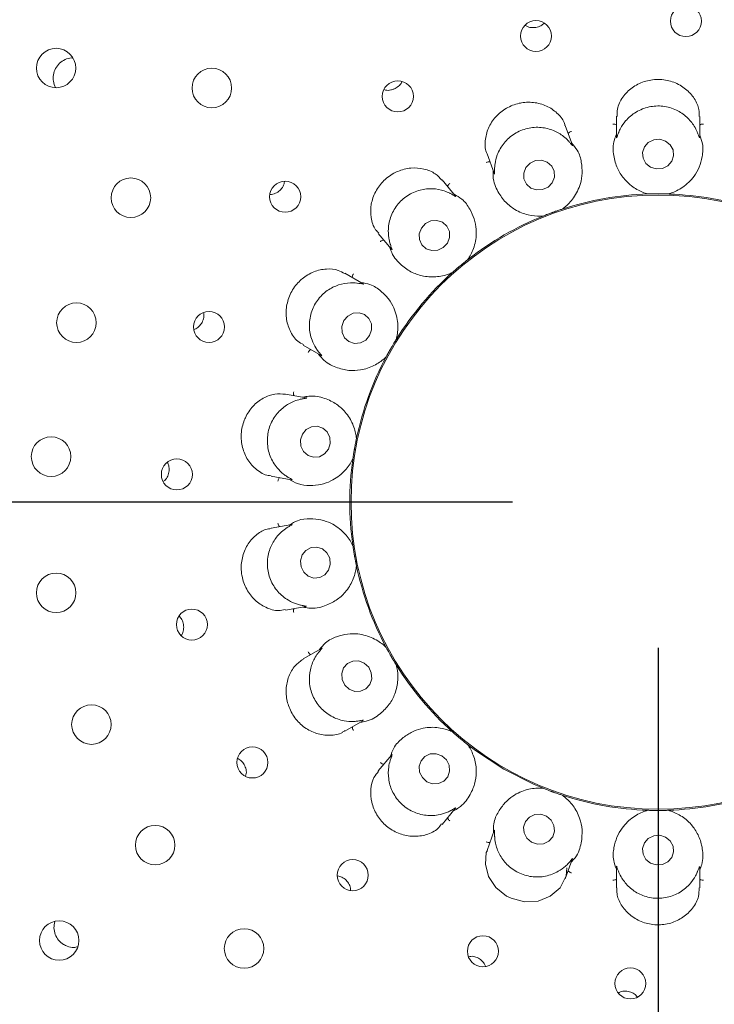
# Model space of a CAD drawing. Units: millimetres. Extents: x 5 to 415, y 5 to 292.
# Drawn here: x 62 to 67, y 112 to 119 of the extents above; entities that cross this region are included whole.
import ezdxf

# ---------------------------------------------------------------- set-up
doc = ezdxf.new("R2010")
doc.units = ezdxf.units.MM
doc.layers.add('BEMAßUNG', color=96, linetype='Continuous')
doc.styles.add('SLDTEXTSTYLE0', font='TXT', dxfattribs={"width": 0.75})
doc.dimstyles.new('SLDDIMSTYLE0', dxfattribs={"dimtxt": 3.704167, "dimasz": 3.302, "dimexe": 0, "dimexo": 0.0625, "dimgap": 0.926042, "dimtad": 1, "dimlfac": 14, "dimrnd": 1e-09, "dimzin": 12, "dimdsep": 46, "dimtxsty": 'SLDTEXTSTYLE0', "dimsah": 1, "dimcen": 0.09, "dimadec": 0, "dimazin": 3, "dimtfac": 1, "dimtofl": 0, "dimtmove": 0, "dimatfit": 3, "dimfxl": 0, "dimfrac": 2, "dimtolj": 1, "dimtzin": 12, "dimarcsym": 0})
doc.dimstyles.new('SLDDIMSTYLE1', dxfattribs={"dimtxt": 3.704167, "dimasz": 3.302, "dimexe": 0, "dimexo": 0.0625, "dimgap": 0.926042, "dimtad": 1, "dimlfac": 14, "dimrnd": 1e-09, "dimzin": 12, "dimdsep": 46, "dimtxsty": 'SLDTEXTSTYLE0', "dimsah": 1, "dimcen": 0.09, "dimadec": 0, "dimazin": 3, "dimtfac": 1, "dimtmove": 0, "dimatfit": 0, "dimfxl": 0, "dimfrac": 2, "dimtolj": 1, "dimtzin": 12, "dimarcsym": 0})

# ---------------------------------------------------------------- blocks, each defined once
blk = doc.blocks.new('_D_19')
at = {"layer": 'BEMAßUNG'}
for p, q in [((52.6389, 116.4792), (52.6389, 136.5348)), ((80.2103, 116.4792), (80.2103, 136.5348)), ((52.6389, 135.5348), (80.2103, 135.5348))]:
    blk.add_line(p, q, dxfattribs=at)
for points in [[(52.6389, 135.5348), (55.9409, 135.0268), (55.9409, 136.0428)], [(80.2103, 135.5348), (76.9083, 136.0428), (76.9083, 135.0268)]]:
    blk.add_solid(points, dxfattribs=at)
at = {"layer": 'BEMAßUNG', "char_height": 3.70417, "attachment_point": 1, "style": 'SLDTEXTSTYLE0'}
for s, insert in [('%%c', (58.8451, 140.3097)), ('386', (64.4363, 140.3097))]:
    blk.add_mtext(s, dxfattribs=dict(at, insert=insert))
blk = doc.blocks.new('_D_20')
at = {"layer": 'BEMAßUNG'}
for p, q in [((66.4246, 114.4792), (66.4246, 78.9276)), ((41.4246, 87.5649), (41.4246, 78.9276)), ((66.4246, 79.9276), (41.4246, 79.9276))]:
    blk.add_line(p, q, dxfattribs=at)
for points in [[(41.4246, 79.9276), (44.7266, 79.4196), (44.7266, 80.4356)], [(66.4246, 79.9276), (63.1226, 80.4356), (63.1226, 79.4196)]]:
    blk.add_solid(points, dxfattribs=at)
at = {"layer": 'BEMAßUNG', "insert": (49.6539, 84.7026), "char_height": 3.70417, "attachment_point": 1, "style": 'SLDTEXTSTYLE0'}
blk.add_mtext('350', dxfattribs=at)
blk = doc.blocks.new('_D_21')
at = {"layer": 'BEMAßUNG'}
for p, q in [((65.4246, 115.4792), (31.6075, 115.4792)), ((32.6075, 115.4792), (32.6075, 88.3363)), ((40.4246, 88.3363), (31.6075, 88.3363))]:
    blk.add_line(p, q, dxfattribs=at)
for points in [[(32.6075, 115.4792), (32.0995, 112.1772), (33.1155, 112.1772)], [(32.6075, 88.3363), (33.1155, 91.6383), (32.0995, 91.6383)]]:
    blk.add_solid(points, dxfattribs=at)
at = {"layer": 'BEMAßUNG', "insert": (27.8325, 99.5051), "char_height": 3.70417, "attachment_point": 1, "rotation": 90, "style": 'SLDTEXTSTYLE0'}
blk.add_mtext('380', dxfattribs=at)
blk = doc.blocks.new('_D_24')
at = {"layer": 'BEMAßUNG'}
for p, q in [((66.4246, 114.4792), (66.4246, 78.9276)), ((109.2818, 114.4792), (109.2818, 78.9276)), ((66.4246, 79.9276), (109.2818, 79.9276))]:
    blk.add_line(p, q, dxfattribs=at)
for points in [[(66.4246, 79.9276), (69.7266, 79.4196), (69.7266, 80.4356)], [(109.2818, 79.9276), (105.9798, 80.4356), (105.9798, 79.4196)]]:
    blk.add_solid(points, dxfattribs=at)
at = {"layer": 'BEMAßUNG', "insert": (84.2963, 84.7026), "char_height": 3.70417, "attachment_point": 1, "style": 'SLDTEXTSTYLE0'}
blk.add_mtext('600', dxfattribs=at)

msp = doc.modelspace()

# ---------------------------------------------------------------- linework, layer by layer
at = {"color": 7, "linetype": 'Continuous', "lineweight": 15}
for p, q in [((66.13892, 118.12698), (66.13892, 117.98512)), ((66.71034, 117.98197), (66.71034, 118.12682)), ((65.8371, 117.92879), (65.78763, 118.06469)), ((65.25073, 117.86907), (65.29909, 117.73621)), ((65.03473, 117.58009), (64.94172, 117.69095)), ((66.35432, 117.59409), (66.34576, 117.59472)), ((66.35432, 117.59409), (66.35466, 117.5941)), ((66.4946, 117.5941), (66.49494, 117.59409)), ((66.5035, 117.59472), (66.49494, 117.59409)), ((65.76704, 117.49049), (65.76736, 117.49059)), ((65.77519, 117.49411), (65.76736, 117.49059)), ((65.63522, 117.4425), (65.62697, 117.44016)), ((65.63522, 117.4425), (65.63553, 117.44262)), ((64.50384, 117.3238), (64.59499, 117.21517)), ((65.11879, 117.14428), (65.11906, 117.14449)), ((65.12521, 117.15047), (65.11906, 117.14449)), ((64.40022, 116.97789), (64.27458, 117.05043)), ((65.01133, 117.0541), (65.00438, 117.04908)), ((65.01133, 117.0541), (65.01159, 117.05433)), ((64.62805, 116.59724), (64.62823, 116.59753)), ((64.63196, 116.60525), (64.62823, 116.59753)), ((63.98871, 116.55565), (64.1112, 116.48493)), ((64.55791, 116.47575), (64.55309, 116.46865)), ((64.55791, 116.47575), (64.55807, 116.47604)), ((64.00951, 116.19516), (63.86712, 116.22027)), ((64.354, 115.91535), (64.35407, 115.91568)), ((64.35493, 115.92421), (64.35407, 115.91568)), ((64.32965, 115.77719), (64.32754, 115.76888)), ((64.32965, 115.77719), (64.3297, 115.77753)), ((63.76768, 115.65756), (63.9071, 115.63297)), ((63.91023, 115.32595), (63.76761, 115.3008)), ((64.32754, 115.1895), (64.32965, 115.18118)), ((64.3297, 115.18085), (64.32965, 115.18118)), ((64.35407, 115.04269), (64.354, 115.04302)), ((64.35407, 115.04269), (64.35493, 115.03416)), ((63.86667, 114.73803), (64.00642, 114.76267)), ((64.11427, 114.47521), (63.98911, 114.40295)), ((64.55309, 114.48972), (64.55791, 114.48263)), ((64.55807, 114.48233), (64.55791, 114.48263)), ((64.62823, 114.36084), (64.62805, 114.36113)), ((64.62823, 114.36084), (64.63196, 114.35312)), ((64.2746, 113.90795), (64.39734, 113.97882)), ((65.00438, 113.90929), (65.01133, 113.90427)), ((65.01159, 113.90405), (65.01133, 113.90427)), ((65.11906, 113.81388), (65.11879, 113.81409)), ((65.11906, 113.81388), (65.12521, 113.8079)), ((64.59705, 113.74565), (64.50393, 113.63467)), ((65.62697, 113.51821), (65.63522, 113.51588)), ((65.63553, 113.51575), (65.63522, 113.51588)), ((65.76736, 113.46778), (65.76704, 113.46788)), ((65.76736, 113.46778), (65.77519, 113.46426)), ((64.94154, 113.26721), (65.03263, 113.37577)), ((66.34576, 113.36366), (66.35432, 113.36428)), ((66.35466, 113.36427), (66.35432, 113.36428)), ((66.49494, 113.36428), (66.4946, 113.36427)), ((66.49494, 113.36428), (66.5035, 113.36366)), ((65.30016, 113.22511), (65.25065, 113.08908)), ((65.78756, 112.89349), (65.836, 113.02656)), ((66.13892, 112.9764), (66.13892, 112.83155)), ((66.71034, 112.83143), (66.71034, 112.97325))]:
    msp.add_line(p, q, dxfattribs=at)
at = {"color": 7, "linetype": 'Continuous', "lineweight": 15, "flags": 128}
for points in [[(66.47642, 117.95738), (66.43658, 117.96951), (66.39492, 117.96613), (66.35779, 117.94777), (66.33083, 117.91721), (66.31816, 117.87911), (66.32169, 117.83928), (66.34089, 117.80377), (66.37284, 117.77799), (66.41268, 117.76586), (66.45433, 117.76924), (66.49147, 117.78761), (66.51843, 117.81816), (66.5311, 117.85626), (66.52757, 117.89609), (66.50837, 117.9316), (66.47642, 117.95738)], [(65.69806, 117.67148), (65.71284, 117.70945), (65.71162, 117.74958), (65.69457, 117.78576), (65.66431, 117.81248), (65.62543, 117.82568), (65.58385, 117.82334), (65.54591, 117.80583), (65.51737, 117.7758), (65.50259, 117.73783), (65.50382, 117.6977), (65.52086, 117.66153), (65.55112, 117.6348), (65.59, 117.6216), (65.63158, 117.62394), (65.66952, 117.64145), (65.69806, 117.67148)], [(64.97851, 117.25739), (64.9931, 117.29608), (64.9919, 117.33671), (64.97507, 117.37311), (64.9452, 117.39973), (64.90682, 117.41252), (64.86577, 117.40953), (64.82832, 117.39122), (64.80015, 117.36037), (64.78556, 117.32169), (64.78677, 117.28105), (64.80359, 117.24466), (64.83347, 117.21804), (64.87185, 117.20525), (64.91289, 117.20824), (64.95035, 117.22655), (64.97851, 117.25739)], [(64.44486, 116.62221), (64.45861, 116.66161), (64.45675, 116.70282), (64.43958, 116.73956), (64.4097, 116.76622), (64.37167, 116.77877), (64.33127, 116.77527), (64.29465, 116.75628), (64.2674, 116.72467), (64.25365, 116.68526), (64.2555, 116.64405), (64.27268, 116.60732), (64.30256, 116.58065), (64.34059, 116.56811), (64.38099, 116.5716), (64.41761, 116.5906), (64.44486, 116.62221)], [(64.1616, 115.84246), (64.17423, 115.88227), (64.17136, 115.92387), (64.15342, 115.9609), (64.12316, 115.98775), (64.08517, 116.00031), (64.04524, 115.99668), (64.00944, 115.97741), (63.98324, 115.94543), (63.97061, 115.90562), (63.97348, 115.86402), (63.99141, 115.82699), (64.02168, 115.80014), (64.05967, 115.78758), (64.0996, 115.79121), (64.13539, 115.81048), (64.1616, 115.84246)], [(64.16276, 115.01227), (64.1745, 115.05199), (64.17069, 115.09361), (64.15193, 115.13079), (64.12106, 115.15786), (64.08278, 115.17071), (64.04293, 115.16738), (64.00757, 115.14837), (63.98207, 115.11659), (63.97034, 115.07686), (63.97414, 115.03525), (63.99291, 114.99807), (64.02378, 114.971), (64.06205, 114.95815), (64.10191, 114.96148), (64.13727, 114.98048), (64.16276, 115.01227)], [(64.40792, 114.37464), (64.36961, 114.38942), (64.32926, 114.38829), (64.29299, 114.37143), (64.26634, 114.34141), (64.25336, 114.30278), (64.25602, 114.26144), (64.27392, 114.22368), (64.30434, 114.19524), (64.34264, 114.18046), (64.383, 114.18158), (64.41926, 114.19844), (64.44592, 114.22847), (64.4589, 114.26709), (64.45624, 114.30843), (64.43833, 114.3462), (64.40792, 114.37464)], [(65.11897, 113.81395), (65.17142, 113.77413), (65.36659, 113.64662)], [(64.94063, 113.73834), (64.90156, 113.75257), (64.86063, 113.75111), (64.82407, 113.73418), (64.79745, 113.70435), (64.78481, 113.66617), (64.78809, 113.62546), (64.80678, 113.5884), (64.83804, 113.56064), (64.8771, 113.54641), (64.91803, 113.54787), (64.95459, 113.56481), (64.98122, 113.59463), (64.99385, 113.63281), (64.99058, 113.67352), (64.97189, 113.71058), (64.94063, 113.73834)], [(65.36659, 113.64662), (65.57461, 113.54134), (65.63061, 113.51773)], [(65.65901, 113.32358), (65.61934, 113.33677), (65.57791, 113.33443), (65.54101, 113.31691), (65.51426, 113.28688), (65.50175, 113.24891), (65.50536, 113.20878), (65.52456, 113.1726), (65.55642, 113.14588), (65.59609, 113.13269), (65.63752, 113.13504), (65.67442, 113.15256), (65.70117, 113.18259), (65.71368, 113.22056), (65.71007, 113.26069), (65.69087, 113.29686), (65.65901, 113.32358)], [(66.47642, 113.18039), (66.43658, 113.19251), (66.39492, 113.18913), (66.35779, 113.17077), (66.33083, 113.14021), (66.31816, 113.10212), (66.32169, 113.06228), (66.34089, 113.02677), (66.37284, 113.00099), (66.41268, 112.98887), (66.45433, 112.99224), (66.49147, 113.01061), (66.51843, 113.04116), (66.5311, 113.07926), (66.52757, 113.1191), (66.50837, 113.15461), (66.47642, 113.18039)], [(65.25288, 113.08804), (65.24572, 113.07357), (65.23894, 112.99413), (65.26098, 112.91071), (65.31134, 112.83415), (65.38504, 112.77519), (65.41516, 112.7601), (65.50728, 112.73617), (65.60046, 112.74143), (65.68501, 112.77437), (65.75306, 112.83285), (65.79377, 112.91368), (65.79935, 112.96836), (65.79935, 112.96836)]]:
    msp.add_lwpolyline(points, dxfattribs=at)
at = {"color": 7, "linetype": 'Continuous', "lineweight": 15}
for centre, radius in [((66.42463, 115.47919), 13.78571), ((66.42463, 115.47919), 6.75), ((66.42463, 115.47919), 6.53571), ((66.61596, 118.78048), 0.10655), ((65.58665, 118.67807), 0.10639), ((62.29214, 118.45849), 0.13519), ((63.36152, 118.32134), 0.13571), ((64.63808, 118.26408), 0.10671), ((62.80588, 117.56847), 0.13571), ((63.86468, 117.57535), 0.10674), ((66.42463, 115.47919), 2.10775), ((62.4317, 116.71084), 0.13571), ((63.342, 116.68121), 0.10668), ((62.25774, 115.79145), 0.13571), ((63.12131, 115.66937), 0.10655), ((62.29273, 114.8564), 0.13571), ((63.22426, 114.63907), 0.10639), ((62.53491, 113.95258), 0.13571), ((63.63973, 113.69263), 0.10671), ((62.97213, 113.12531), 0.13571), ((64.32847, 112.91924), 0.10674), ((62.3137, 112.47002), 0.13526), ((63.58248, 112.41608), 0.13571), ((65.22261, 112.39655), 0.10668), ((66.23444, 112.17587), 0.10655)]:
    msp.add_circle(centre, radius, dxfattribs=at)
for radius, start, end in [(6.46429, 149.558618, 138.904118), (2.11607, 91.899694, 108.102445), (2.11607, 71.900776, 87.96221), (2.11607, 111.898312, 127.971829), (2.11607, 131.901955, 147.961268), (2.11607, 151.897266, 167.973901), (2.11607, 172.039077, 187.962822), (2.11607, 191.900242, 208.102264), (2.11607, 211.898063, 228.099094), (2.11607, 251.898627, 268.102697), (2.11607, 271.898866, 287.96861)]:
    msp.add_arc((66.42463, 115.47919), radius, start, end, dxfattribs=at)
for points, knots in [([(65.51143, 118.75285), (65.51683, 118.74923), (65.53213, 118.73898), (65.55896, 118.73428), (65.57848, 118.73628), (65.58603, 118.73705)], [0, 0, 0, 0, 0.2502565, 0.7097215, 1, 1, 1, 1]), ([(65.58603, 118.73705), (65.59784, 118.74004), (65.61957, 118.74553), (65.63601, 118.76042), (65.64352, 118.76721)], [0, 0, 0, 0, 0.5437422, 1, 1, 1, 1]), ([(62.40713, 118.52665), (62.40408, 118.52699), (62.38617, 118.52903), (62.35326, 118.51769), (62.31481, 118.49307), (62.28669, 118.45611), (62.27158, 118.41231), (62.27281, 118.36727), (62.28031, 118.33589), (62.29021, 118.32389), (62.29065, 118.32335)], [0, 0, 0, 0, 0.0329039, 0.1936875, 0.3537757, 0.5131276, 0.672271, 0.8319445, 0.9925214, 1, 1, 1, 1]), ([(64.61163, 118.31436), (64.62204, 118.32013), (64.64286, 118.33168), (64.66091, 118.35078), (64.66514, 118.36273), (64.66542, 118.36352)], [0, 0, 0, 0, 0.4828726, 0.9657563, 1, 1, 1, 1]), ([(66.70685, 118.12671), (66.70724, 118.14199), (66.70828, 118.18213), (66.67704, 118.25037), (66.61748, 118.31777), (66.53487, 118.36501), (66.46591, 118.37933), (66.39684, 118.38083), (66.32758, 118.36962), (66.24253, 118.32608), (66.17764, 118.25925), (66.14097, 118.18703), (66.14312, 118.14353), (66.14394, 118.12688)], [0, 0, 0, 0, 0.06437541, 0.16906234, 0.27375984, 0.37864998, 0.48347768, 0.50186553, 0.60638542, 0.71043183, 0.81615353, 0.92964323, 1, 1, 1, 1]), ([(64.543, 118.31063), (64.54659, 118.30931), (64.56135, 118.30389), (64.58587, 118.30566), (64.60443, 118.31193), (64.61163, 118.31436)], [0, 0, 0, 0, 0.1645352, 0.6760266, 1, 1, 1, 1]), ([(65.78563, 118.06418), (65.7848, 118.06837), (65.77928, 118.09637), (65.74094, 118.14463), (65.67195, 118.19703), (65.58249, 118.22527), (65.51311, 118.22467), (65.44582, 118.21173), (65.3805, 118.18635), (65.30626, 118.12589), (65.25438, 118.04603), (65.23427, 117.95658), (65.23635, 117.89318), (65.25073, 117.86934), (65.25086, 117.86914)], [0, 0, 0, 0, 0.0185242, 0.123893, 0.2285832, 0.333463, 0.4382322, 0.4551765, 0.5600602, 0.6643582, 0.7689428, 0.8781249, 0.9989556, 1, 1, 1, 1]), ([(66.69417, 118.01867), (66.69375, 118.01963), (66.68834, 118.03216), (66.66941, 118.06918), (66.62373, 118.12508), (66.54974, 118.17518), (66.45886, 118.20144), (66.36141, 118.1966), (66.27099, 118.16043), (66.20595, 118.10479), (66.1703, 118.05196), (66.15896, 118.02713), (66.15509, 118.01867)], [0, 0, 0, 0, 0.0057112, 0.0745158, 0.1928916, 0.3165772, 0.4524764, 0.5883804, 0.7240151, 0.8600738, 0.9523562, 1, 1, 1, 1]), ([(65.80936, 117.95771), (65.80867, 117.95843), (65.79936, 117.96829), (65.76906, 117.99651), (65.70719, 118.03343), (65.62066, 118.05533), (65.52631, 118.04911), (65.43632, 118.01142), (65.36358, 117.94665), (65.32128, 117.87209), (65.30572, 117.81005), (65.30354, 117.78266), (65.30279, 117.77333)], [0, 0, 0, 0, 0.0054448, 0.0740712, 0.1922305, 0.3157593, 0.4516493, 0.5875568, 0.7231911, 0.8592464, 0.9520478, 1, 1, 1, 1]), ([(66.13892, 118.06793), (66.13715, 118.06887), (66.13208, 118.07158), (66.12308, 118.07334), (66.1162, 118.07378), (66.11349, 118.07376), (66.11335, 118.07375)], [0, 0, 0, 0, 0.2434369, 0.701327, 0.984792, 1, 1, 1, 1]), ([(66.71034, 118.06793), (66.71211, 118.06887), (66.71718, 118.07158), (66.72618, 118.07334), (66.73306, 118.07378), (66.73577, 118.07376), (66.73591, 118.07375)], [0, 0, 0, 0, 0.2434369, 0.701327, 0.984792, 1, 1, 1, 1]), ([(65.80771, 118.00953), (65.80905, 118.01101), (65.81289, 118.0153), (65.82074, 118.02004), (65.82706, 118.0228), (65.82961, 118.0237), (65.82974, 118.02375)], [0, 0, 0, 0, 0.2434369, 0.701327, 0.984792, 1, 1, 1, 1]), ([(66.13892, 118.00529), (66.13376, 117.99236), (66.11259, 117.93927), (66.11753, 117.85548), (66.14316, 117.76744), (66.19239, 117.69147), (66.25902, 117.63258), (66.321, 117.60421), (66.34879, 117.59586), (66.35466, 117.5941)], [0, 0, 0, 0, 0.0505154, 0.2073883, 0.3601029, 0.5171177, 0.7280662, 0.9426049, 1, 1, 1, 1]), ([(66.15509, 118.01867), (66.15454, 118.01736), (66.15006, 118.00678), (66.14392, 117.98917), (66.1387, 117.97371), (66.1393, 117.98027), (66.13974, 117.98509)], [0, 0, 0, 0, 0.0248725, 0.2001503, 0.412336, 1, 1, 1, 1]), ([(66.4946, 117.5941), (66.5005, 117.59587), (66.52978, 117.60466), (66.59671, 117.63584), (66.66405, 117.69952), (66.70841, 117.77513), (66.72938, 117.84959), (66.73742, 117.92481), (66.71776, 117.97839), (66.71034, 117.9986)], [0, 0, 0, 0, 0.0581363, 0.2889983, 0.5239796, 0.6610962, 0.7888571, 0.9203537, 1, 1, 1, 1]), ([(66.71017, 117.98197), (66.71017, 117.98001), (66.71019, 117.97664), (66.70795, 117.98101), (66.70367, 117.99471), (66.69723, 118.01095), (66.69417, 118.01867)], [0, 0, 0, 0, 0.3843484, 0.6601252, 0.8383596, 1, 1, 1, 1]), ([(65.76704, 117.49049), (65.77197, 117.49417), (65.79648, 117.51244), (65.84871, 117.56464), (65.89021, 117.64751), (65.90604, 117.73373), (65.90028, 117.81087), (65.8821, 117.8843), (65.8453, 117.92793), (65.83142, 117.94439)], [0, 0, 0, 0, 0.05813633, 0.28899832, 0.52397963, 0.66109618, 0.7888571, 0.92035372, 1, 1, 1, 1]), ([(65.83693, 117.92872), (65.83761, 117.92688), (65.83879, 117.92371), (65.83524, 117.92697), (65.82657, 117.93833), (65.81492, 117.95145), (65.80936, 117.95771)], [0, 0, 0, 0, 0.3816845, 0.6584597, 0.8370747, 1, 1, 1, 1]), ([(65.27075, 117.81409), (65.26877, 117.81437), (65.26307, 117.81518), (65.25401, 117.81376), (65.24739, 117.81182), (65.24486, 117.81087), (65.24473, 117.81082)], [0, 0, 0, 0, 0.2434369, 0.701327, 0.984792, 1, 1, 1, 1]), ([(64.94011, 117.68932), (64.92619, 117.7046), (64.89526, 117.73855), (64.81952, 117.76929), (64.72883, 117.77666), (64.66078, 117.75979), (64.59778, 117.73093), (64.53958, 117.6898), (64.4819, 117.6127), (64.45083, 117.52247), (64.45131, 117.42991), (64.47243, 117.35893), (64.49976, 117.33381), (64.5072, 117.32698)], [0, 0, 0, 0, 0.0856491, 0.1902701, 0.2949467, 0.3994568, 0.4200114, 0.5249428, 0.6293588, 0.7334997, 0.8403142, 0.9565472, 1, 1, 1, 1]), ([(65.29217, 117.75522), (65.29175, 117.74131), (65.29001, 117.68419), (65.32331, 117.60714), (65.37751, 117.53318), (65.44975, 117.47862), (65.5325, 117.44607), (65.60045, 117.44061), (65.62942, 117.44227), (65.63553, 117.44262)], [0, 0, 0, 0, 0.0505154, 0.2073883, 0.3601029, 0.5171177, 0.7280662, 0.9426049, 1, 1, 1, 1]), ([(65.30279, 117.77333), (65.30272, 117.77196), (65.30214, 117.76053), (65.30237, 117.74188), (65.30276, 117.72547), (65.30109, 117.7318), (65.29986, 117.73646)], [0, 0, 0, 0, 0.02406363, 0.19966519, 0.4115339, 1, 1, 1, 1]), ([(63.76131, 117.58958), (63.76802, 117.59034), (63.78653, 117.59244), (63.81512, 117.60592), (63.84121, 117.63096), (63.85668, 117.65686), (63.85857, 117.6737), (63.85913, 117.67868)], [0, 0, 0, 0, 0.1426937, 0.3935922, 0.6445195, 0.8947676, 1, 1, 1, 1]), ([(64.97949, 117.64593), (64.98023, 117.64778), (64.98238, 117.65312), (64.98814, 117.66026), (64.99313, 117.66502), (64.99522, 117.66674), (64.99533, 117.66683)], [0, 0, 0, 0, 0.2434369, 0.701327, 0.984792, 1, 1, 1, 1]), ([(64.99876, 117.5978), (64.99784, 117.59826), (64.98566, 117.60437), (64.94741, 117.62055), (64.87654, 117.63403), (64.78768, 117.6249), (64.70117, 117.58666), (64.62959, 117.52035), (64.58352, 117.43455), (64.5694, 117.35009), (64.57604, 117.28663), (64.58332, 117.26027), (64.58581, 117.25129)], [0, 0, 0, 0, 0.0056316, 0.0743829, 0.1926942, 0.3163331, 0.4522296, 0.5881346, 0.7237692, 0.8598269, 0.9522642, 1, 1, 1, 1]), ([(65.0346, 117.57997), (65.03587, 117.57848), (65.03805, 117.5759), (65.03354, 117.5778), (65.02148, 117.58553), (65.00608, 117.59384), (64.99876, 117.5978)], [0, 0, 0, 0, 0.3835565, 0.6596298, 0.8379768, 1, 1, 1, 1]), ([(65.11879, 117.14428), (65.12217, 117.14943), (65.13895, 117.17498), (65.17017, 117.24189), (65.18083, 117.33396), (65.16622, 117.42039), (65.13442, 117.49091), (65.09222, 117.5537), (65.04272, 117.58211), (65.02405, 117.59283)], [0, 0, 0, 0, 0.05813633, 0.28899832, 0.52397963, 0.66109618, 0.7888571, 0.92035372, 1, 1, 1, 1]), ([(66.35466, 117.5941), (66.36218, 117.59433), (66.37361, 117.59469), (66.39419, 117.59506), (66.40971, 117.59522), (66.41792, 117.59525), (66.42078, 117.59525), (66.42269, 117.59526), (66.42463, 117.59526), (66.42649, 117.59526), (66.42884, 117.59525), (66.43335, 117.59524), (66.44436, 117.59518), (66.46473, 117.59492), (66.48025, 117.59455), (66.4907, 117.59422), (66.4946, 117.5941)], [0, 0, 0, 0, 0.29538216, 0.44828301, 0.48660526, 0.4936393, 0.49600525, 0.49839061, 0.50000179, 0.50161565, 0.50378746, 0.50775677, 0.52137021, 0.58653246, 0.84544889, 1, 1, 1, 1]), ([(65.63553, 117.44262), (65.64252, 117.44542), (65.65314, 117.44966), (65.67235, 117.45705), (65.68688, 117.4625), (65.69459, 117.46534), (65.69727, 117.46632), (65.69906, 117.46698), (65.70089, 117.46764), (65.70264, 117.46828), (65.70484, 117.46908), (65.70909, 117.47061), (65.71946, 117.47432), (65.73869, 117.48104), (65.7534, 117.486), (65.76333, 117.48927), (65.76704, 117.49049)], [0, 0, 0, 0, 0.2953822, 0.448283, 0.4866053, 0.4936393, 0.4960053, 0.4983906, 0.5000018, 0.5016157, 0.5037875, 0.5077568, 0.5213702, 0.5865325, 0.8454489, 1, 1, 1, 1]), ([(64.54175, 117.27862), (64.5398, 117.27821), (64.53417, 117.27703), (64.52613, 117.27259), (64.52058, 117.26851), (64.51852, 117.26674), (64.51842, 117.26665)], [0, 0, 0, 0, 0.2434369, 0.701327, 0.984792, 1, 1, 1, 1]), ([(64.58581, 117.25129), (64.58622, 117.24994), (64.58958, 117.23897), (64.59619, 117.22153), (64.60214, 117.20631), (64.59839, 117.21171), (64.59564, 117.21568)], [0, 0, 0, 0, 0.0246313, 0.2000055, 0.4120961, 1, 1, 1, 1]), ([(64.58201, 117.23064), (64.58638, 117.21742), (64.60428, 117.16315), (64.66192, 117.10213), (64.73815, 117.05117), (64.8247, 117.02461), (64.91359, 117.02233), (64.9793, 117.04043), (65.00596, 117.0519), (65.01159, 117.05433)], [0, 0, 0, 0, 0.0505154, 0.2073883, 0.3601029, 0.5171177, 0.7280662, 0.9426049, 1, 1, 1, 1]), ([(65.01159, 117.05433), (65.0172, 117.05934), (65.02572, 117.06696), (65.04125, 117.08047), (65.05304, 117.09057), (65.05931, 117.09587), (65.0615, 117.09771), (65.06296, 117.09894), (65.06444, 117.10019), (65.06587, 117.10139), (65.06767, 117.10289), (65.07113, 117.10578), (65.07961, 117.11282), (65.09538, 117.12571), (65.10751, 117.1354), (65.11572, 117.14187), (65.11879, 117.14428)], [0, 0, 0, 0, 0.29538216, 0.44828301, 0.48660526, 0.4936393, 0.49600525, 0.49839061, 0.50000179, 0.50161565, 0.50378746, 0.50775677, 0.52137021, 0.58653246, 0.84544889, 1, 1, 1, 1]), ([(64.273, 117.04743), (64.25921, 117.05569), (64.22404, 117.07676), (64.14829, 117.08326), (64.06037, 117.06456), (64.00076, 117.02902), (63.94921, 116.9836), (63.90551, 116.92783), (63.87231, 116.83718), (63.86845, 116.74167), (63.89494, 116.65246), (63.9392, 116.58594), (63.97729, 116.567), (63.99129, 116.56004)], [0, 0, 0, 0, 0.06756429, 0.17223131, 0.27682795, 0.38122673, 0.40051785, 0.50546681, 0.60996628, 0.71401567, 0.81988168, 0.93377422, 1, 1, 1, 1]), ([(64.32557, 117.02099), (64.32564, 117.02299), (64.32583, 117.02874), (64.3288, 117.03742), (64.33186, 117.0436), (64.33324, 117.04593), (64.33331, 117.04605)], [0, 0, 0, 0, 0.2434369, 0.701327, 0.984792, 1, 1, 1, 1]), ([(64.36014, 116.98235), (64.35878, 116.98251), (64.34463, 116.98414), (64.30193, 116.98611), (64.2299, 116.97372), (64.14939, 116.93346), (64.0819, 116.86681), (64.03851, 116.77941), (64.02588, 116.68288), (64.0425, 116.59975), (64.07025, 116.54403), (64.08545, 116.52273), (64.0906, 116.5155)], [0, 0, 0, 0, 0.0074795, 0.077491, 0.1972627, 0.3219504, 0.4579046, 0.5937865, 0.729425, 0.8655054, 0.9543878, 1, 1, 1, 1]), ([(64.40016, 116.97778), (64.40182, 116.9768), (64.4046, 116.97515), (64.39912, 116.97557), (64.38472, 116.97877), (64.36795, 116.98122), (64.36014, 116.98235)], [0, 0, 0, 0, 0.401145, 0.6706991, 0.8466606, 1, 1, 1, 1]), ([(64.62805, 116.59724), (64.62946, 116.60323), (64.63649, 116.63299), (64.64295, 116.70654), (64.62147, 116.7967), (64.57818, 116.87292), (64.52418, 116.92831), (64.46305, 116.97288), (64.40682, 116.98265), (64.38561, 116.98633)], [0, 0, 0, 0, 0.0581363, 0.2889983, 0.5239796, 0.6610962, 0.7888571, 0.9203537, 1, 1, 1, 1]), ([(63.24008, 116.66391), (63.24377, 116.66533), (63.25852, 116.671), (63.28051, 116.68957), (63.30004, 116.72002), (63.30899, 116.75178), (63.30613, 116.7714), (63.305, 116.77918)], [0, 0, 0, 0, 0.0835455, 0.3344955, 0.5854741, 0.8357514, 1, 1, 1, 1]), ([(64.55807, 116.47604), (64.56163, 116.48268), (64.56704, 116.49275), (64.577, 116.51076), (64.58463, 116.52428), (64.58871, 116.53141), (64.59014, 116.53389), (64.59109, 116.53554), (64.59206, 116.53722), (64.59299, 116.53884), (64.59416, 116.54086), (64.59643, 116.54476), (64.60199, 116.55427), (64.6124, 116.57178), (64.62048, 116.58504), (64.62599, 116.59392), (64.62805, 116.59724)], [0, 0, 0, 0, 0.2953822, 0.448283, 0.4866053, 0.4936393, 0.4960053, 0.4983906, 0.5000018, 0.5016157, 0.5037875, 0.5077568, 0.5213702, 0.5865325, 0.8454489, 1, 1, 1, 1]), ([(64.03986, 116.52612), (64.03816, 116.52507), (64.03328, 116.52203), (64.02725, 116.51511), (64.02343, 116.50937), (64.0221, 116.50701), (64.02203, 116.50689)], [0, 0, 0, 0, 0.2434369, 0.701327, 0.984792, 1, 1, 1, 1]), ([(64.0906, 116.5155), (64.09165, 116.51412), (64.09872, 116.50478), (64.11092, 116.49068), (64.12129, 116.47884), (64.11574, 116.48282), (64.11168, 116.48572)], [0, 0, 0, 0, 0.0301734, 0.2033633, 0.417741, 1, 1, 1, 1]), ([(64.09411, 116.4948), (64.10273, 116.48387), (64.13811, 116.439), (64.21359, 116.4012), (64.30244, 116.37941), (64.39312, 116.3842), (64.47785, 116.41354), (64.53259, 116.45202), (64.55361, 116.47184), (64.55807, 116.47604)], [0, 0, 0, 0, 0.0505149, 0.2073863, 0.3620556, 0.5171179, 0.7297613, 0.9426054, 1, 1, 1, 1]), ([(63.92483, 116.21009), (63.92421, 116.21199), (63.92242, 116.21746), (63.92225, 116.22663), (63.92301, 116.23348), (63.92351, 116.23614), (63.92353, 116.23628)], [0, 0, 0, 0, 0.2434369, 0.701327, 0.984792, 1, 1, 1, 1]), ([(63.86708, 116.21935), (63.84307, 116.22155), (63.79365, 116.22607), (63.71285, 116.19661), (63.64035, 116.14039), (63.6013, 116.08202), (63.57408, 116.01825), (63.55866, 115.94878), (63.56777, 115.85312), (63.60538, 115.76553), (63.66817, 115.69785), (63.72792, 115.66162), (63.76154, 115.66086), (63.76795, 115.66071)], [0, 0, 0, 0, 0.09882386, 0.20346702, 0.30823074, 0.41284902, 0.43309848, 0.53803365, 0.64241751, 0.74669596, 0.8543139, 0.97225093, 1, 1, 1, 1]), ([(63.97053, 116.1856), (63.96948, 116.18535), (63.95613, 116.18218), (63.91626, 116.16991), (63.85323, 116.13451), (63.79107, 116.0702), (63.74955, 115.98518), (63.73754, 115.88835), (63.7576, 115.79305), (63.80117, 115.71948), (63.84693, 115.67537), (63.86931, 115.65997), (63.87692, 115.65472)], [0, 0, 0, 0, 0.0059152, 0.0748569, 0.1933974, 0.3172019, 0.453108, 0.5890094, 0.7246445, 0.8607057, 0.9525917, 1, 1, 1, 1]), ([(64.00948, 116.19499), (64.01141, 116.19465), (64.01471, 116.19408), (64.00995, 116.19263), (63.99567, 116.19078), (63.97862, 116.18727), (63.97053, 116.1856)], [0, 0, 0, 0, 0.3863633, 0.6613869, 0.8393369, 1, 1, 1, 1]), ([(64.354, 115.91535), (64.35328, 115.92143), (64.34993, 115.94989), (64.33289, 116.01574), (64.28702, 116.09116), (64.22059, 116.15328), (64.13865, 116.19407), (64.0561, 116.21367), (64.00015, 116.20204), (63.98652, 116.19921)], [0, 0, 0, 0, 0.0573955, 0.2685795, 0.4828837, 0.6360008, 0.7926104, 0.9494843, 1, 1, 1, 1]), ([(64.3297, 115.77753), (64.33077, 115.78498), (64.33241, 115.79629), (64.33561, 115.81662), (64.33816, 115.83194), (64.33955, 115.84003), (64.34004, 115.84285), (64.34037, 115.84472), (64.34071, 115.84663), (64.34103, 115.84847), (64.34144, 115.85078), (64.34224, 115.85522), (64.34421, 115.86606), (64.348, 115.88607), (64.35106, 115.90129), (64.3532, 115.91152), (64.354, 115.91535)], [0, 0, 0, 0, 0.2953822, 0.448283, 0.4866053, 0.4936393, 0.4960053, 0.4983906, 0.5000018, 0.5016157, 0.5037875, 0.5077568, 0.5213702, 0.5865325, 0.8454489, 1, 1, 1, 1]), ([(63.89045, 115.63591), (63.91023, 115.62486), (63.96033, 115.59688), (64.0367, 115.59034), (64.11401, 115.5984), (64.196, 115.62858), (64.27106, 115.6853), (64.31306, 115.74444), (64.32693, 115.77202), (64.3297, 115.77753)], [0, 0, 0, 0, 0.084056, 0.2128594, 0.3420718, 0.4785299, 0.7101706, 0.9421429, 1, 1, 1, 1]), ([(63.02929, 115.62228), (63.03231, 115.62435), (63.04513, 115.63317), (63.0598, 115.65805), (63.0695, 115.69276), (63.06832, 115.72633), (63.05942, 115.74463), (63.05575, 115.75216)], [0, 0, 0, 0, 0.0770569, 0.3272488, 0.5770445, 0.825883, 1, 1, 1, 1]), ([(63.82561, 115.64734), (63.82437, 115.64577), (63.82082, 115.64125), (63.81752, 115.63269), (63.81589, 115.62599), (63.81545, 115.62331), (63.81543, 115.62318)], [0, 0, 0, 0, 0.2434369, 0.701327, 0.984792, 1, 1, 1, 1]), ([(63.87692, 115.65472), (63.87815, 115.65393), (63.88781, 115.64767), (63.90408, 115.63856), (63.91834, 115.63077), (63.91196, 115.63251), (63.90728, 115.63379)], [0, 0, 0, 0, 0.0254897, 0.2005215, 0.4129521, 1, 1, 1, 1]), ([(64.3297, 115.18085), (64.32693, 115.18634), (64.31319, 115.21365), (64.27086, 115.27415), (64.19645, 115.32941), (64.11429, 115.35997), (64.03732, 115.36769), (63.96185, 115.36254), (63.91249, 115.33388), (63.89387, 115.32307)], [0, 0, 0, 0, 0.0581363, 0.2889983, 0.5239796, 0.6610962, 0.7888571, 0.9203537, 1, 1, 1, 1]), ([(63.7682, 115.29722), (63.75642, 115.29596), (63.72013, 115.29207), (63.66046, 115.25397), (63.6019, 115.18694), (63.56617, 115.09914), (63.56075, 115.0238), (63.57088, 114.95014), (63.59633, 114.87918), (63.65466, 114.80353), (63.73222, 114.75207), (63.809, 114.72943), (63.85049, 114.73937), (63.86583, 114.74305)], [0, 0, 0, 0, 0.0503992, 0.1551997, 0.2598486, 0.364701, 0.4694782, 0.5050111, 0.6095101, 0.7135559, 0.8193996, 0.9332358, 1, 1, 1, 1]), ([(63.87692, 115.30365), (63.87607, 115.30309), (63.86472, 115.29562), (63.83162, 115.27063), (63.78452, 115.21604), (63.74796, 115.13457), (63.73777, 115.04055), (63.75934, 114.94539), (63.81056, 114.86256), (63.87664, 114.80804), (63.93497, 114.782), (63.9615, 114.77512), (63.97053, 114.77277)], [0, 0, 0, 0, 0.00554686, 0.07424143, 0.19248386, 0.31607294, 0.4519665, 0.58787261, 0.72350709, 0.85956368, 0.95216605, 1, 1, 1, 1]), ([(63.82561, 115.31103), (63.82437, 115.3126), (63.82082, 115.31713), (63.81752, 115.32569), (63.81589, 115.33239), (63.81545, 115.33506), (63.81543, 115.3352)], [0, 0, 0, 0, 0.2434369, 0.701327, 0.984792, 1, 1, 1, 1]), ([(63.91027, 115.32577), (63.9122, 115.32612), (63.91552, 115.32673), (63.91166, 115.32379), (63.89895, 115.31721), (63.88403, 115.30803), (63.87692, 115.30365)], [0, 0, 0, 0, 0.3827096, 0.6591002, 0.8375681, 1, 1, 1, 1]), ([(64.354, 115.04302), (64.35246, 115.0504), (64.35013, 115.06158), (64.34618, 115.08179), (64.34334, 115.09705), (64.34188, 115.10513), (64.34138, 115.10794), (64.34104, 115.10982), (64.34071, 115.11173), (64.34038, 115.11357), (64.33998, 115.11588), (64.33921, 115.12032), (64.33735, 115.13118), (64.33407, 115.15129), (64.33174, 115.16663), (64.33025, 115.17698), (64.3297, 115.18085)], [0, 0, 0, 0, 0.2953822, 0.448283, 0.4866053, 0.4936393, 0.4960053, 0.4983906, 0.5000018, 0.5016157, 0.5037875, 0.5077568, 0.5213702, 0.5865325, 0.8454489, 1, 1, 1, 1]), ([(63.98652, 114.75916), (64.00015, 114.75633), (64.0561, 114.7447), (64.13777, 114.76411), (64.22001, 114.80464), (64.28629, 114.86632), (64.33271, 114.94216), (64.34989, 115.00812), (64.35328, 115.03694), (64.354, 115.04302)], [0, 0, 0, 0, 0.0505154, 0.2073883, 0.3601029, 0.5171177, 0.7280662, 0.9426049, 1, 1, 1, 1]), ([(63.92483, 114.74828), (63.92421, 114.74639), (63.92242, 114.74092), (63.92225, 114.73174), (63.92301, 114.72489), (63.92351, 114.72223), (63.92353, 114.72209)], [0, 0, 0, 0, 0.2434369, 0.701327, 0.984792, 1, 1, 1, 1]), ([(63.97053, 114.77277), (63.97189, 114.77246), (63.98306, 114.76989), (64.00147, 114.76689), (64.01766, 114.76443), (64.01112, 114.76388), (64.00631, 114.76348)], [0, 0, 0, 0, 0.024374, 0.1998511, 0.4118409, 1, 1, 1, 1]), ([(63.15103, 114.56482), (63.15228, 114.5663), (63.16118, 114.57685), (63.16815, 114.60314), (63.169, 114.63911), (63.15854, 114.67289), (63.14405, 114.68961), (63.13742, 114.69727)], [0, 0, 0, 0, 0.0408164, 0.291092, 0.5410112, 0.7899942, 1, 1, 1, 1]), ([(64.55807, 114.48233), (64.55359, 114.48656), (64.53112, 114.50773), (64.47143, 114.54895), (64.38151, 114.57654), (64.29411, 114.57694), (64.21881, 114.55782), (64.14993, 114.52683), (64.1137, 114.48344), (64.09989, 114.46691)], [0, 0, 0, 0, 0.0581357, 0.291225, 0.5239812, 0.6610963, 0.790931, 0.9203545, 1, 1, 1, 1]), ([(64.11437, 114.47506), (64.11606, 114.47605), (64.11898, 114.47776), (64.11638, 114.4737), (64.1067, 114.46319), (64.0958, 114.44943), (64.0906, 114.44287)], [0, 0, 0, 0, 0.3816828, 0.6584587, 0.8370739, 1, 1, 1, 1]), ([(64.62805, 114.36113), (64.62408, 114.36753), (64.61806, 114.37725), (64.60745, 114.39488), (64.59956, 114.40825), (64.59542, 114.41535), (64.59399, 114.41782), (64.59303, 114.41947), (64.59206, 114.42115), (64.59113, 114.42276), (64.58996, 114.4248), (64.58771, 114.42871), (64.58226, 114.43828), (64.5723, 114.45605), (64.56486, 114.46967), (64.55992, 114.47889), (64.55807, 114.48233)], [0, 0, 0, 0, 0.2953822, 0.448283, 0.4866053, 0.4936393, 0.4960053, 0.4983906, 0.5000018, 0.5016157, 0.5037875, 0.5077568, 0.5213702, 0.5865325, 0.8454489, 1, 1, 1, 1]), ([(64.03986, 114.43225), (64.03816, 114.43331), (64.03328, 114.43635), (64.02725, 114.44326), (64.02343, 114.449), (64.0221, 114.45136), (64.02203, 114.45148)], [0, 0, 0, 0, 0.2434369, 0.701327, 0.984792, 1, 1, 1, 1]), ([(64.0906, 114.44287), (64.09001, 114.44207), (64.08191, 114.43119), (64.05939, 114.39645), (64.03378, 114.3291), (64.02724, 114.24009), (64.04974, 114.14825), (64.10249, 114.06617), (64.17891, 114.00579), (64.25968, 113.97708), (64.32347, 113.97253), (64.35082, 113.97513), (64.36014, 113.97602)], [0, 0, 0, 0, 0.0054446, 0.0740709, 0.1922301, 0.3157588, 0.4516488, 0.5875562, 0.7231906, 0.8592459, 0.9520476, 1, 1, 1, 1]), ([(63.98965, 114.40225), (63.96979, 114.38844), (63.92898, 114.36006), (63.88604, 114.28544), (63.86672, 114.19573), (63.87439, 114.12592), (63.89458, 114.05959), (63.92748, 113.9965), (63.99598, 113.92914), (64.08119, 113.88624), (64.17255, 113.87507), (64.24227, 113.88507), (64.26763, 113.90681), (64.2724, 113.91091)], [0, 0, 0, 0, 0.099117, 0.2037627, 0.3085301, 0.4131525, 0.4333835, 0.5383204, 0.6427054, 0.746989, 0.8546272, 0.9726033, 1, 1, 1, 1]), ([(64.37982, 113.9687), (64.3936, 113.9707), (64.45015, 113.97891), (64.52025, 114.02508), (64.58368, 114.0913), (64.62486, 114.17192), (64.64254, 114.25907), (64.63613, 114.32693), (64.62946, 114.35517), (64.62805, 114.36113)], [0, 0, 0, 0, 0.0505154, 0.2073883, 0.3601029, 0.5171177, 0.7280662, 0.9426049, 1, 1, 1, 1]), ([(64.32557, 113.93738), (64.32564, 113.93539), (64.32583, 113.92964), (64.3288, 113.92095), (64.33186, 113.91478), (64.33324, 113.91245), (64.33331, 113.91233)], [0, 0, 0, 0, 0.2434369, 0.701327, 0.984792, 1, 1, 1, 1]), ([(64.36014, 113.97602), (64.36151, 113.97619), (64.37287, 113.9776), (64.39119, 113.98107), (64.40728, 113.9843), (64.40133, 113.98155), (64.39696, 113.97953)], [0, 0, 0, 0, 0.0240631, 0.1996649, 0.4115334, 1, 1, 1, 1]), ([(65.01159, 113.90405), (65.00594, 113.90648), (64.97785, 113.91857), (64.90654, 113.9377), (64.81402, 113.93221), (64.73144, 113.90281), (64.66751, 113.85924), (64.61301, 113.80679), (64.59362, 113.7531), (64.58631, 113.73285)], [0, 0, 0, 0, 0.05813633, 0.28899832, 0.52397963, 0.66109618, 0.7888571, 0.92035372, 1, 1, 1, 1]), ([(65.11879, 113.81409), (65.11288, 113.81875), (65.1039, 113.82582), (65.08789, 113.83876), (65.0759, 113.84862), (65.06959, 113.85388), (65.0674, 113.85571), (65.06594, 113.85693), (65.06445, 113.85818), (65.06302, 113.85938), (65.06123, 113.86089), (65.05778, 113.8638), (65.04938, 113.87092), (65.03394, 113.88422), (65.02229, 113.89448), (65.0145, 113.90144), (65.01159, 113.90405)], [0, 0, 0, 0, 0.2953822, 0.448283, 0.4866053, 0.4936393, 0.4960053, 0.4983906, 0.5000018, 0.5016157, 0.5037875, 0.5077568, 0.5213702, 0.5865325, 0.8454489, 1, 1, 1, 1]), ([(65.01975, 113.36043), (65.03201, 113.36702), (65.08235, 113.39408), (65.13243, 113.46144), (65.16938, 113.54536), (65.18051, 113.6352), (65.16732, 113.72314), (65.13808, 113.78471), (65.12215, 113.80897), (65.11879, 113.81409)], [0, 0, 0, 0, 0.0505154, 0.2073883, 0.3601029, 0.5171177, 0.7280662, 0.9426049, 1, 1, 1, 1]), ([(64.59718, 113.74555), (64.59843, 113.74705), (64.60057, 113.74959), (64.59939, 113.74463), (64.59382, 113.73126), (64.58838, 113.71484), (64.58581, 113.70708)], [0, 0, 0, 0, 0.3898967, 0.6636037, 0.8410626, 1, 1, 1, 1]), ([(63.59304, 113.59768), (63.59491, 113.604), (63.60019, 113.62176), (63.59579, 113.65323), (63.58072, 113.68599), (63.5607, 113.70925), (63.54493, 113.7166), (63.53997, 113.71892)], [0, 0, 0, 0, 0.1381646, 0.3881178, 0.6375713, 0.8860803, 1, 1, 1, 1]), ([(64.54175, 113.67975), (64.5398, 113.68016), (64.53417, 113.68135), (64.52613, 113.68578), (64.52058, 113.68987), (64.51852, 113.69163), (64.51842, 113.69172)], [0, 0, 0, 0, 0.2434369, 0.701327, 0.984792, 1, 1, 1, 1]), ([(64.58581, 113.70708), (64.58548, 113.70598), (64.58152, 113.69272), (64.5722, 113.65182), (64.57147, 113.57934), (64.59633, 113.49329), (64.64944, 113.41491), (64.72746, 113.35631), (64.82009, 113.32628), (64.90541, 113.32746), (64.96617, 113.34505), (64.99049, 113.35664), (64.99876, 113.36058)], [0, 0, 0, 0, 0.0062781, 0.0754652, 0.1942963, 0.3183104, 0.4542283, 0.5901251, 0.7257609, 0.8618266, 0.9530098, 1, 1, 1, 1]), ([(64.50635, 113.63289), (64.49485, 113.61893), (64.4674, 113.58563), (64.44883, 113.50933), (64.45433, 113.41912), (64.48067, 113.3545), (64.5181, 113.29648), (64.56697, 113.24483), (64.65162, 113.19864), (64.74544, 113.18071), (64.83733, 113.19398), (64.90733, 113.22661), (64.93012, 113.25957), (64.93759, 113.27038)], [0, 0, 0, 0, 0.075546, 0.1801805, 0.2848057, 0.3892472, 0.4093272, 0.5142647, 0.6187215, 0.7227967, 0.8290562, 0.9439747, 1, 1, 1, 1]), ([(65.63553, 113.51575), (65.62939, 113.5161), (65.59887, 113.51786), (65.52531, 113.51144), (65.44025, 113.47464), (65.3727, 113.41877), (65.32753, 113.35597), (65.29426, 113.28803), (65.2944, 113.23096), (65.29445, 113.20943)], [0, 0, 0, 0, 0.0581363, 0.2889983, 0.5239796, 0.6610962, 0.7888571, 0.9203537, 1, 1, 1, 1]), ([(65.76704, 113.46788), (65.75989, 113.47024), (65.74903, 113.47381), (65.72957, 113.4805), (65.71493, 113.48567), (65.7072, 113.48844), (65.70451, 113.48942), (65.70272, 113.49007), (65.70089, 113.49073), (65.69914, 113.49137), (65.69694, 113.49217), (65.6927, 113.49373), (65.68238, 113.49755), (65.66332, 113.50476), (65.64887, 113.51042), (65.63916, 113.5143), (65.63553, 113.51575)], [0, 0, 0, 0, 0.2953822, 0.448283, 0.4866053, 0.4936393, 0.4960053, 0.4983906, 0.5000018, 0.5016157, 0.5037875, 0.5077568, 0.5213702, 0.5865325, 0.8454489, 1, 1, 1, 1]), ([(65.82914, 113.00771), (65.8384, 113.0181), (65.87645, 113.06074), (65.90047, 113.14117), (65.90649, 113.23266), (65.88622, 113.32089), (65.84375, 113.39902), (65.79521, 113.44688), (65.77195, 113.46422), (65.76704, 113.46788)], [0, 0, 0, 0, 0.0505154, 0.2073883, 0.3601029, 0.5171177, 0.7280662, 0.9426049, 1, 1, 1, 1]), ([(64.99876, 113.36058), (65.00012, 113.36127), (65.01041, 113.36653), (65.02643, 113.37608), (65.04021, 113.38446), (65.03547, 113.37978), (65.03199, 113.37634)], [0, 0, 0, 0, 0.0265835, 0.2011815, 0.414053, 1, 1, 1, 1]), ([(66.35466, 113.36427), (66.34876, 113.3625), (66.31948, 113.35371), (66.25255, 113.32253), (66.18521, 113.25885), (66.14085, 113.18325), (66.11988, 113.10878), (66.11184, 113.03357), (66.1315, 112.97998), (66.13892, 112.95977)], [0, 0, 0, 0, 0.05813633, 0.28899832, 0.52397963, 0.66109618, 0.7888571, 0.92035372, 1, 1, 1, 1]), ([(66.4946, 113.36427), (66.48708, 113.36404), (66.47565, 113.36368), (66.45507, 113.36331), (66.43955, 113.36316), (66.43134, 113.36313), (66.42848, 113.36312), (66.42657, 113.36312), (66.42463, 113.36312), (66.42277, 113.36312), (66.42042, 113.36312), (66.41591, 113.36313), (66.4049, 113.36319), (66.38453, 113.36345), (66.36901, 113.36382), (66.35856, 113.36415), (66.35466, 113.36427)], [0, 0, 0, 0, 0.29538216, 0.44828301, 0.48660526, 0.4936393, 0.49600525, 0.49839061, 0.50000179, 0.50161565, 0.50378746, 0.50775677, 0.52137021, 0.58653246, 0.84544889, 1, 1, 1, 1]), ([(66.71034, 112.95309), (66.7155, 112.96602), (66.73667, 113.0191), (66.73173, 113.10289), (66.7061, 113.19093), (66.65687, 113.26691), (66.59024, 113.32579), (66.52826, 113.35417), (66.50047, 113.36251), (66.4946, 113.36427)], [0, 0, 0, 0, 0.05051535, 0.20738828, 0.36010291, 0.5171177, 0.72806624, 0.94260491, 1, 1, 1, 1]), ([(64.97949, 113.31244), (64.98023, 113.31059), (64.98238, 113.30525), (64.98814, 113.29811), (64.99313, 113.29335), (64.99522, 113.29163), (64.99533, 113.29155)], [0, 0, 0, 0, 0.2434369, 0.701327, 0.984792, 1, 1, 1, 1]), ([(65.30032, 113.22506), (65.30099, 113.2269), (65.30213, 113.23003), (65.30272, 113.22501), (65.30206, 113.21057), (65.30256, 113.19324), (65.30279, 113.18504)], [0, 0, 0, 0, 0.38861136, 0.6627967, 0.84043315, 1, 1, 1, 1]), ([(65.27075, 113.14429), (65.26877, 113.14401), (65.26307, 113.14319), (65.25401, 113.14461), (65.24739, 113.14655), (65.24486, 113.14751), (65.24473, 113.14756)], [0, 0, 0, 0, 0.24343689, 0.70132701, 0.98479195, 1, 1, 1, 1]), ([(65.30279, 113.18504), (65.30286, 113.18391), (65.30367, 113.17015), (65.30888, 113.12861), (65.33291, 113.0603), (65.38561, 112.98793), (65.46226, 112.93238), (65.55558, 112.9039), (65.65291, 112.90728), (65.73277, 112.93751), (65.78396, 112.97485), (65.80291, 112.99411), (65.80936, 113.00067)], [0, 0, 0, 0, 0.0061453, 0.0752424, 0.1939675, 0.3179052, 0.4538189, 0.5897174, 0.7253529, 0.8614169, 0.952857, 1, 1, 1, 1]), ([(65.80936, 113.00067), (65.81038, 113.00177), (65.81824, 113.01022), (65.83003, 113.02466), (65.84014, 113.03729), (65.8373, 113.03128), (65.83521, 113.02688)], [0, 0, 0, 0, 0.0261839, 0.20094, 0.4136495, 1, 1, 1, 1]), ([(65.80771, 112.94885), (65.80905, 112.94736), (65.81289, 112.94308), (65.82074, 112.93834), (65.82706, 112.93557), (65.82961, 112.93467), (65.82974, 112.93463)], [0, 0, 0, 0, 0.24343689, 0.70132701, 0.98479195, 1, 1, 1, 1]), ([(66.13909, 112.97641), (66.13909, 112.97837), (66.13907, 112.98173), (66.14131, 112.97736), (66.14559, 112.96367), (66.15203, 112.94743), (66.15509, 112.9397)], [0, 0, 0, 0, 0.3843484, 0.6601252, 0.8383596, 1, 1, 1, 1]), ([(66.15509, 112.9397), (66.15551, 112.93874), (66.16092, 112.92621), (66.17985, 112.88919), (66.22553, 112.83329), (66.29952, 112.78319), (66.3904, 112.75693), (66.48785, 112.76177), (66.57827, 112.79794), (66.64331, 112.85358), (66.67896, 112.90641), (66.6903, 112.93125), (66.69417, 112.9397)], [0, 0, 0, 0, 0.0057112, 0.0745158, 0.1928916, 0.3165772, 0.4524764, 0.5883804, 0.7240151, 0.8600738, 0.9523562, 1, 1, 1, 1]), ([(66.69417, 112.9397), (66.69472, 112.94102), (66.6992, 112.95159), (66.70534, 112.9692), (66.71056, 112.98466), (66.70996, 112.9781), (66.70952, 112.97328)], [0, 0, 0, 0, 0.0248725, 0.2001503, 0.412336, 1, 1, 1, 1]), ([(64.31373, 112.81601), (64.31385, 112.81767), (64.3148, 112.83117), (64.30501, 112.85627), (64.28461, 112.88588), (64.25635, 112.90705), (64.23486, 112.91207), (64.22506, 112.91437)], [0, 0, 0, 0, 0.0353624, 0.2873754, 0.5390313, 0.7897448, 1, 1, 1, 1]), ([(66.13892, 112.89045), (66.13715, 112.88951), (66.13208, 112.88679), (66.12308, 112.88503), (66.1162, 112.88459), (66.11349, 112.88462), (66.11335, 112.88462)], [0, 0, 0, 0, 0.24343689, 0.70132701, 0.98479195, 1, 1, 1, 1]), ([(66.71034, 112.89045), (66.71211, 112.88951), (66.71718, 112.88679), (66.72618, 112.88503), (66.73306, 112.88459), (66.73577, 112.88462), (66.73591, 112.88462)], [0, 0, 0, 0, 0.2434369, 0.701327, 0.984792, 1, 1, 1, 1]), ([(66.14256, 112.83157), (66.14187, 112.81845), (66.1399, 112.78065), (66.16853, 112.71418), (66.22579, 112.64556), (66.30694, 112.59631), (66.37501, 112.58031), (66.44361, 112.5769), (66.51284, 112.586), (66.59924, 112.62701), (66.66646, 112.69183), (66.70662, 112.76572), (66.70603, 112.81213), (66.70578, 112.83168)], [0, 0, 0, 0, 0.055645, 0.1604025, 0.2650738, 0.3699455, 0.474747, 0.4918015, 0.5963829, 0.7004383, 0.8058009, 0.9182127, 1, 1, 1, 1]), ([(62.28393, 112.60118), (62.28082, 112.58643), (62.27458, 112.55691), (62.28453, 112.51133), (62.30771, 112.47159), (62.33808, 112.44456), (62.36046, 112.43489), (62.36905, 112.43118)], [0, 0, 0, 0, 0.21691398, 0.43403292, 0.65009603, 0.86566409, 1, 1, 1, 1]), ([(62.36905, 112.43118), (62.3839, 112.42694), (62.40787, 112.42008), (62.43166, 112.42556), (62.44072, 112.42764)], [0, 0, 0, 0, 0.6190689, 1, 1, 1, 1]), ([(65.239, 112.29452), (65.23659, 112.30086), (65.22994, 112.31837), (65.20721, 112.34088), (65.17532, 112.35771), (65.14589, 112.36405), (65.12947, 112.36049), (65.12469, 112.35946)], [0, 0, 0, 0, 0.1432844, 0.3954014, 0.6468163, 0.8972927, 1, 1, 1, 1]), ([(66.28184, 112.08403), (66.27531, 112.09114), (66.26067, 112.10707), (66.22866, 112.12089), (66.19279, 112.12403), (66.16544, 112.11981), (66.15353, 112.11189), (66.15151, 112.11055)], [0, 0, 0, 0, 0.2016799, 0.4517206, 0.7009364, 0.9492943, 1, 1, 1, 1])]:
    msp.add_open_spline(points, degree=3, knots=knots, dxfattribs=at)

# ---------------------------------------------------------------- dimensions: what is measured, and where the dimension line sits
at = {"layer": 'BEMAßUNG'}
dim = msp.add_linear_dim(base=(80.21034, 135.53477), p1=(52.63892, 115.47919), p2=(80.21034, 115.47919), text='%%c<>', dimstyle='SLDDIMSTYLE1', dxfattribs=at)
dim.commit()
dim.dimension.update_dxf_attribs({"geometry": '_D_19', "text_midpoint": (65.74618, 135.53477), "dimtype": 160})
dim = msp.add_linear_dim(base=(32.60745, 88.33633), p1=(66.42463, 115.47919), p2=(41.42463, 88.33633), angle=90, dimstyle='SLDDIMSTYLE0', dxfattribs=at)
dim.commit()
dim.dimension.update_dxf_attribs({"geometry": '_D_21', "text_midpoint": (32.60745, 103.61054), "dimtype": 160})
for base, p2, picture, middle in [((41.42463, 79.92763), (41.42463, 88.5649), '_D_20', (53.75935, 79.92763)), ((109.28177, 79.92763), (109.28177, 115.47919), '_D_24', (88.40171, 79.92763))]:
    dim = msp.add_linear_dim(base=base, p1=(66.42463, 115.47919), p2=p2, dimstyle='SLDDIMSTYLE0', dxfattribs=at)
    dim.commit()
    dim.dimension.update_dxf_attribs({"geometry": picture, "text_midpoint": middle, "dimtype": 160})

doc.saveas('drawing.dxf')
